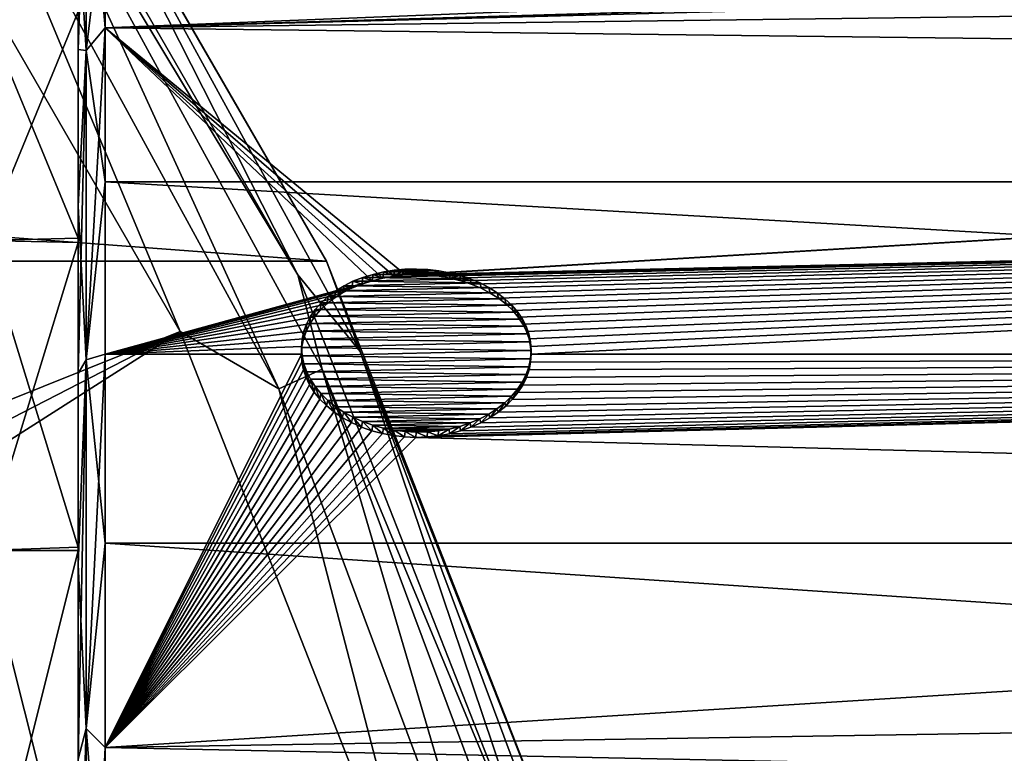
# Model space of a CAD drawing. Units: millimetres. Extents: x -152 to 152, y -35 to 35.
# Drawn here: x 104 to 112, y 12 to 17 of the extents above; entities that cross this region are included whole.
import ezdxf

# ---------------------------------------------------------------- set-up
doc = ezdxf.new("R2010")
doc.units = ezdxf.units.MM
doc.header["$LTSCALE"] = 78.438009
for name, color, linetype in [('11', 7, 'CONTINUOUS'), ('12', 7, 'CONTINUOUS'), ('14', 7, 'CONTINUOUS'), ('359', 7, 'CONTINUOUS'), ('360', 7, 'CONTINUOUS'), ('364', 7, 'CONTINUOUS'), ('365', 7, 'CONTINUOUS'), ('366', 7, 'CONTINUOUS'), ('73', 7, 'CONTINUOUS'), ('74', 7, 'CONTINUOUS'), ('76', 7, 'CONTINUOUS'), ('77', 7, 'CONTINUOUS'), ('78', 7, 'CONTINUOUS'), ('8', 7, 'CONTINUOUS')]:
    doc.layers.add(name, color=color, linetype=linetype)

msp = doc.modelspace()

# ---------------------------------------------------------------- linework, layer by layer
at = {"layer": '11', "color": 253, "linetype": 'Continuous', "true_color": 0xababab}
for points in [[(105.4521, 14.6649, 30.5734), (102.9263, 19.0398, 30.5734), (88.8564, 8, 31.0168), (105.4521, 14.6649, 30.5734)], [(89.6167, 6.5078, 31.0168), (105.4521, 14.6649, 30.5734), (88.8564, 8, 31.0168), (89.6167, 6.5078, 31.0168)], [(90.2169, 4.9443, 31.0168), (105.4521, 14.6649, 30.5734), (89.6167, 6.5078, 31.0168), (90.2169, 4.9443, 31.0168)], [(107.2976, 9.9625, 30.5734), (105.4521, 14.6649, 30.5734), (90.2169, 4.9443, 31.0168), (107.2976, 9.9625, 30.5734)]]:
    msp.add_3dface(points, dxfattribs=at)
at = {"layer": '12', "color": 253, "linetype": 'Continuous', "true_color": 0xababab}
for points in [[(106.5341, 15.1854), (103.918, 19.7166), (104.3945, 18.8907, 14.7954), (106.5341, 15.1854)], [(106.3225, 15.0841, 29.5899), (104.3945, 18.8907, 14.7954), (103.7245, 19.584, 29.5899), (106.3225, 15.0841, 29.5899)], [(106.5341, 15.1854), (104.3945, 18.8907, 14.7954), (106.7838, 14.5152, 14.7954), (106.5341, 15.1854)], [(106.7838, 14.5152, 14.7954), (104.3945, 18.8907, 14.7954), (106.3225, 15.0841, 29.5899), (106.7838, 14.5152, 14.7954)], [(108.4449, 10.317), (106.5341, 15.1854), (106.7838, 14.5152, 14.7954), (108.4449, 10.317)], [(108.2208, 10.2473, 29.5899), (106.7838, 14.5152, 14.7954), (106.3225, 15.0841, 29.5899), (108.2208, 10.2473, 29.5899)], [(108.4449, 10.317), (106.7838, 14.5152, 14.7954), (108.526, 9.8441, 14.7954), (108.4449, 10.317)], [(108.526, 9.8441, 14.7954), (106.7838, 14.5152, 14.7954), (108.2208, 10.2473, 29.5899), (108.526, 9.8441, 14.7954)]]:
    msp.add_3dface(points, dxfattribs=at)
at = {"layer": '14', "color": 253, "linetype": 'Continuous', "true_color": 0xababab}
for points in [[(106.3225, 15.0841, 29.5899), (103.7245, 19.584, 29.5899), (104.1341, 18.7234, 30.0734), (106.3225, 15.0841, 29.5899)], [(102.9263, 19.0398, 30.5734), (105.4521, 14.6649, 30.5734), (103.8381, 18.5331, 30.4315), (102.9263, 19.0398, 30.5734)], [(103.8381, 18.5331, 30.4315), (106.1821, 14.2404, 30.4315), (104.1341, 18.7234, 30.0734), (103.8381, 18.5331, 30.4315)], [(106.3225, 15.0841, 29.5899), (104.1341, 18.7234, 30.0734), (106.5022, 14.3866, 30.0734), (106.3225, 15.0841, 29.5899)], [(104.1341, 18.7234, 30.0734), (106.1821, 14.2404, 30.4315), (106.5022, 14.3866, 30.0734), (104.1341, 18.7234, 30.0734)], [(103.8381, 18.5331, 30.4315), (105.4521, 14.6649, 30.5734), (106.1821, 14.2404, 30.4315), (103.8381, 18.5331, 30.4315)], [(108.2208, 10.2473, 29.5899), (106.3225, 15.0841, 29.5899), (106.5022, 14.3866, 30.0734), (108.2208, 10.2473, 29.5899)], [(105.4521, 14.6649, 30.5734), (107.2976, 9.9625, 30.5734), (106.1821, 14.2404, 30.4315), (105.4521, 14.6649, 30.5734)], [(106.1821, 14.2404, 30.4315), (107.8913, 9.6578, 30.4315), (106.5022, 14.3866, 30.0734), (106.1821, 14.2404, 30.4315)], [(108.2208, 10.2473, 29.5899), (106.5022, 14.3866, 30.0734), (108.229, 9.7569, 30.0734), (108.2208, 10.2473, 29.5899)], [(106.5022, 14.3866, 30.0734), (107.8913, 9.6578, 30.4315), (108.229, 9.7569, 30.0734), (106.5022, 14.3866, 30.0734)], [(106.1821, 14.2404, 30.4315), (107.2976, 9.9625, 30.5734), (107.8913, 9.6578, 30.4315), (106.1821, 14.2404, 30.4315)]]:
    msp.add_3dface(points, dxfattribs=at)
at = {"layer": '359', "linetype": 'Continuous'}
for points in [[(104, 13.0444, 91.5444), (104, 10.2493, 93.8382), (104.6978, 13.0444, 91.5444), (104, 13.0444, 91.5444)], [(104.6978, 13.0444, 91.5444), (104, 10.2493, 93.8382), (104.6978, 10.2428, 93.8427), (104.6978, 13.0444, 91.5444)]]:
    msp.add_3dface(points, dxfattribs=at)
at = {"layer": '360', "linetype": 'Continuous'}
for points in [[(104, 17.0436, 71.4412), (104.6978, 17.0546, 71.4695), (104.6978, 15.3561, 68.2788), (104, 17.0436, 71.4412)], [(104, 15.3382, 68.2507), (104, 17.0436, 71.4412), (104.6978, 15.3561, 68.2788), (104, 15.3382, 68.2507)], [(104, 17.0436, 85.5588), (104, 15.3382, 88.7493), (104.6978, 17.033, 85.5837), (104, 17.0436, 85.5588)], [(104, 15.3382, 88.7493), (104.6978, 15.3235, 88.7718), (104.6978, 17.033, 85.5837), (104, 15.3382, 88.7493)], [(104, 15.3382, 68.2507), (104.6978, 15.3561, 68.2788), (104.6978, 13.0682, 65.4806), (104, 15.3382, 68.2507)], [(104, 15.3382, 88.7493), (104, 13.0444, 91.5444), (104.6978, 15.3235, 88.7718), (104, 15.3382, 88.7493)], [(104, 13.0444, 65.4556), (104, 15.3382, 68.2507), (104.6978, 13.0682, 65.4806), (104, 13.0444, 65.4556)], [(104, 13.0444, 91.5444), (104.6978, 13.0444, 91.5444), (104.6978, 15.3235, 88.7718), (104, 13.0444, 91.5444)], [(104, 13.0444, 65.4556), (104.6978, 13.0682, 65.4806), (104.6978, 10.2781, 63.1819), (104, 13.0444, 65.4556)], [(104, 10.2493, 63.1618), (104, 13.0444, 65.4556), (104.6978, 10.2781, 63.1819), (104, 10.2493, 63.1618)]]:
    msp.add_3dface(points, dxfattribs=at)
at = {"layer": '364', "color": 252, "linetype": 'Continuous', "true_color": 0x8c8c8c}
for points in [[(106.8792, 15.0876, 92.4699), (106.8715, 15.0407, 92.4293), (106.8026, 15.0642, 92.4971), (106.8792, 15.0876, 92.4699)], [(106.9523, 15.0604, 92.4081), (106.8715, 15.0407, 92.4293), (106.8792, 15.0876, 92.4699), (106.9523, 15.0604, 92.4081)], [(106.9577, 15.1058, 92.4482), (106.9523, 15.0604, 92.4081), (106.8792, 15.0876, 92.4699), (106.9577, 15.1058, 92.4482)], [(107.0353, 15.0745, 92.3928), (106.9523, 15.0604, 92.4081), (106.9577, 15.1058, 92.4482), (107.0353, 15.0745, 92.3928)], [(107.0363, 15.1182, 92.4327), (107.0353, 15.0745, 92.3928), (106.9577, 15.1058, 92.4482), (107.0363, 15.1182, 92.4327)], [(107.1182, 15.0829, 92.3837), (107.0353, 15.0745, 92.3928), (107.1173, 15.1251, 92.4232), (107.1182, 15.0829, 92.3837)], [(107.1173, 15.1251, 92.4232), (107.0353, 15.0745, 92.3928), (107.0363, 15.1182, 92.4327), (107.1173, 15.1251, 92.4232)], [(107.2004, 15.1266, 92.4193), (107.1182, 15.0829, 92.3837), (107.1173, 15.1251, 92.4232), (107.2004, 15.1266, 92.4193)], [(107.2018, 15.0855, 92.3808), (107.1182, 15.0829, 92.3837), (107.2004, 15.1266, 92.4193), (107.2018, 15.0855, 92.3808)], [(107.2835, 15.1229, 92.4212), (107.2018, 15.0855, 92.3808), (107.2004, 15.1266, 92.4193), (107.2835, 15.1229, 92.4212)], [(107.2852, 15.0825, 92.3841), (107.2018, 15.0855, 92.3808), (107.2835, 15.1229, 92.4212), (107.2852, 15.0825, 92.3841)], [(107.3646, 15.1139, 92.4289), (107.2852, 15.0825, 92.3841), (107.2835, 15.1229, 92.4212), (107.3646, 15.1139, 92.4289)], [(107.3673, 15.074, 92.3933), (107.2852, 15.0825, 92.3841), (107.3646, 15.1139, 92.4289), (107.3673, 15.074, 92.3933)], [(107.4431, 15.0994, 92.4426), (107.3673, 15.074, 92.3933), (107.3646, 15.1139, 92.4289), (107.4431, 15.0994, 92.4426)], [(107.4488, 15.0599, 92.4086), (107.3673, 15.074, 92.3933), (107.4431, 15.0994, 92.4426), (107.4488, 15.0599, 92.4086)], [(107.5215, 15.0792, 92.4625), (107.4488, 15.0599, 92.4086), (107.4431, 15.0994, 92.4426), (107.5215, 15.0792, 92.4625)], [(106.7303, 15.036, 92.5292), (106.7216, 14.9853, 92.489), (106.6642, 15.0037, 92.5655), (106.7303, 15.036, 92.5292)], [(106.795, 15.0158, 92.4562), (106.7216, 14.9853, 92.489), (106.7303, 15.036, 92.5292), (106.795, 15.0158, 92.4562)], [(106.8026, 15.0642, 92.4971), (106.795, 15.0158, 92.4562), (106.7303, 15.036, 92.5292), (106.8026, 15.0642, 92.4971)], [(106.8715, 15.0407, 92.4293), (106.795, 15.0158, 92.4562), (106.8026, 15.0642, 92.4971), (106.8715, 15.0407, 92.4293)], [(107.5282, 15.0403, 92.4298), (107.4488, 15.0599, 92.4086), (107.5215, 15.0792, 92.4625), (107.5282, 15.0403, 92.4298)], [(107.598, 15.0538, 92.4879), (107.5282, 15.0403, 92.4298), (107.5215, 15.0792, 92.4625), (107.598, 15.0538, 92.4879)], [(107.6041, 15.0153, 92.4568), (107.5282, 15.0403, 92.4298), (107.598, 15.0538, 92.4879), (107.6041, 15.0153, 92.4568)], [(107.6702, 15.0237, 92.5183), (107.6041, 15.0153, 92.4568), (107.598, 15.0538, 92.4879), (107.6702, 15.0237, 92.5183)], [(107.6778, 14.9845, 92.4898), (107.6041, 15.0153, 92.4568), (107.6702, 15.0237, 92.5183), (107.6778, 14.9845, 92.4898)], [(107.7362, 14.9897, 92.553), (107.6778, 14.9845, 92.4898), (107.6702, 15.0237, 92.5183), (107.7362, 14.9897, 92.553)], [(106.6028, 14.9661, 92.607), (106.592, 14.9116, 92.5675), (106.5457, 14.9234, 92.6537), (106.6028, 14.9661, 92.607)], [(106.6534, 14.9503, 92.5264), (106.592, 14.9116, 92.5675), (106.6028, 14.9661, 92.607), (106.6534, 14.9503, 92.5264)], [(106.6642, 15.0037, 92.5655), (106.6534, 14.9503, 92.5264), (106.6028, 14.9661, 92.607), (106.6642, 15.0037, 92.5655)], [(106.7216, 14.9853, 92.489), (106.6534, 14.9503, 92.5264), (106.6642, 15.0037, 92.5655), (106.7216, 14.9853, 92.489)], [(107.7463, 14.9492, 92.5275), (107.6778, 14.9845, 92.4898), (107.7362, 14.9897, 92.553), (107.7463, 14.9492, 92.5275)], [(107.7974, 14.9505, 92.5931), (107.7463, 14.9492, 92.5275), (107.7362, 14.9897, 92.553), (107.7974, 14.9505, 92.5931)], [(107.8078, 14.91, 92.5692), (107.7463, 14.9492, 92.5275), (107.7974, 14.9505, 92.5931), (107.8078, 14.91, 92.5692)], [(107.8543, 14.9064, 92.6383), (107.8078, 14.91, 92.5692), (107.7974, 14.9505, 92.5931), (107.8543, 14.9064, 92.6383)], [(106.4944, 14.8768, 92.7039), (106.4878, 14.8223, 92.6615), (106.4507, 14.8276, 92.7563), (106.4944, 14.8768, 92.7039)], [(106.5366, 14.8686, 92.6129), (106.4878, 14.8223, 92.6615), (106.4944, 14.8768, 92.7039), (106.5366, 14.8686, 92.6129)], [(106.5457, 14.9234, 92.6537), (106.5366, 14.8686, 92.6129), (106.4944, 14.8768, 92.7039), (106.5457, 14.9234, 92.6537)], [(106.592, 14.9116, 92.5675), (106.5366, 14.8686, 92.6129), (106.5457, 14.9234, 92.6537), (106.592, 14.9116, 92.5675)], [(107.8634, 14.8664, 92.6153), (107.8078, 14.91, 92.5692), (107.8543, 14.9064, 92.6383), (107.8634, 14.8664, 92.6153)], [(107.9054, 14.8586, 92.6873), (107.8634, 14.8664, 92.6153), (107.8543, 14.9064, 92.6383), (107.9054, 14.8586, 92.6873)], [(107.9121, 14.8197, 92.6643), (107.8634, 14.8664, 92.6153), (107.9054, 14.8586, 92.6873), (107.9121, 14.8197, 92.6643)], [(106.4507, 14.8276, 92.7563), (106.446, 14.7729, 92.7131), (106.4156, 14.7768, 92.8099), (106.4507, 14.8276, 92.7563)], [(106.4878, 14.8223, 92.6615), (106.446, 14.7729, 92.7131), (106.4507, 14.8276, 92.7563), (106.4878, 14.8223, 92.6615)], [(107.9489, 14.8084, 92.7386), (107.9121, 14.8197, 92.6643), (107.9054, 14.8586, 92.6873), (107.9489, 14.8084, 92.7386)], [(107.9533, 14.7705, 92.7155), (107.9121, 14.8197, 92.6643), (107.9489, 14.8084, 92.7386), (107.9533, 14.7705, 92.7155)], [(107.9838, 14.7567, 92.7913), (107.9533, 14.7705, 92.7155), (107.9489, 14.8084, 92.7386), (107.9838, 14.7567, 92.7913)], [(106.3881, 14.7233, 92.8656), (106.3834, 14.6656, 92.8238), (106.3679, 14.667, 92.9235), (106.3881, 14.7233, 92.8656)], [(106.4109, 14.72, 92.7678), (106.3834, 14.6656, 92.8238), (106.3881, 14.7233, 92.8656), (106.4109, 14.72, 92.7678)], [(106.4156, 14.7768, 92.8099), (106.4109, 14.72, 92.7678), (106.3881, 14.7233, 92.8656), (106.4156, 14.7768, 92.8099)], [(106.446, 14.7729, 92.7131), (106.4109, 14.72, 92.7678), (106.4156, 14.7768, 92.8099), (106.446, 14.7729, 92.7131)], [(107.9874, 14.7185, 92.7694), (107.9533, 14.7705, 92.7155), (107.9838, 14.7567, 92.7913), (107.9874, 14.7185, 92.7694)], [(108.0112, 14.7027, 92.8461), (107.9874, 14.7185, 92.7694), (107.9838, 14.7567, 92.7913), (108.0112, 14.7027, 92.8461)], [(108.0141, 14.6648, 92.8246), (107.9874, 14.7185, 92.7694), (108.0112, 14.7027, 92.8461), (108.0141, 14.6648, 92.8246)], [(106.3679, 14.667, 92.9235), (106.364, 14.6103, 92.8801), (106.355, 14.608, 92.9837), (106.3679, 14.667, 92.9235)], [(106.3834, 14.6656, 92.8238), (106.364, 14.6103, 92.8801), (106.3679, 14.667, 92.9235), (106.3834, 14.6656, 92.8238)], [(108.0313, 14.6461, 92.9034), (108.0141, 14.6648, 92.8246), (108.0112, 14.7027, 92.8461), (108.0313, 14.6461, 92.9034)], [(108.0332, 14.61, 92.8805), (108.0141, 14.6648, 92.8246), (108.0313, 14.6461, 92.9034), (108.0332, 14.61, 92.8805)], [(108.0441, 14.5869, 92.9631), (108.0332, 14.61, 92.8805), (108.0313, 14.6461, 92.9034), (108.0441, 14.5869, 92.9631)], [(106.3522, 14.5537, 92.9374), (106.3483, 14.4957, 92.9957), (106.355, 14.608, 92.9837), (106.3522, 14.5537, 92.9374)], [(106.355, 14.608, 92.9837), (106.3483, 14.4957, 92.9957), (106.3495, 14.546, 93.046), (106.355, 14.608, 92.9837)], [(106.364, 14.6103, 92.8801), (106.3522, 14.5537, 92.9374), (106.355, 14.608, 92.9837), (106.364, 14.6103, 92.8801)], [(108.0447, 14.5536, 92.9375), (108.0332, 14.61, 92.8805), (108.0441, 14.5869, 92.9631), (108.0447, 14.5536, 92.9375)], [(108.0495, 14.525, 93.025), (108.0447, 14.5536, 92.9375), (108.0441, 14.5869, 92.9631), (108.0495, 14.525, 93.025)], [(108.0488, 14.4957, 92.9957), (108.0447, 14.5536, 92.9375), (108.0495, 14.525, 93.025), (108.0488, 14.4957, 92.9957)]]:
    msp.add_3dface(points, dxfattribs=at)
at = {"layer": '365', "color": 252, "linetype": 'Continuous', "true_color": 0x8c8c8c}
for points in [[(106.3483, 14.4957, 92.9957), (106.3523, 14.4377, 93.0535), (106.3495, 14.546, 93.046), (106.3483, 14.4957, 92.9957)], [(106.3495, 14.546, 93.046), (106.3523, 14.4377, 93.0535), (106.3549, 14.484, 93.1077), (106.3495, 14.546, 93.046)], [(108.0488, 14.4957, 92.9957), (108.0495, 14.525, 93.025), (108.0439, 14.4627, 93.0872), (108.0488, 14.4957, 92.9957)], [(106.3523, 14.4377, 93.0535), (106.3639, 14.3808, 93.1097), (106.3549, 14.484, 93.1077), (106.3523, 14.4377, 93.0535)], [(106.3549, 14.484, 93.1077), (106.3639, 14.3808, 93.1097), (106.3676, 14.4241, 93.1665), (106.3549, 14.484, 93.1077)], [(108.031, 14.4028, 93.1468), (108.0331, 14.3799, 93.1105), (108.0439, 14.4627, 93.0872), (108.031, 14.4028, 93.1468)], [(108.0331, 14.3799, 93.1105), (108.0448, 14.4373, 93.0538), (108.0439, 14.4627, 93.0872), (108.0331, 14.3799, 93.1105)], [(108.0448, 14.4373, 93.0538), (108.0488, 14.4957, 92.9957), (108.0439, 14.4627, 93.0872), (108.0448, 14.4373, 93.0538)], [(106.3639, 14.3808, 93.1097), (106.3829, 14.3249, 93.1644), (106.3676, 14.4241, 93.1665), (106.3639, 14.3808, 93.1097)], [(106.3676, 14.4241, 93.1665), (106.3829, 14.3249, 93.1644), (106.3877, 14.3663, 93.2226), (106.3676, 14.4241, 93.1665)], [(106.3829, 14.3249, 93.1644), (106.4096, 14.2697, 93.2182), (106.3877, 14.3663, 93.2226), (106.3829, 14.3249, 93.1644)], [(106.3877, 14.3663, 93.2226), (106.4096, 14.2697, 93.2182), (106.4151, 14.3108, 93.2759), (106.3877, 14.3663, 93.2226)], [(108.0108, 14.3453, 93.2036), (108.0137, 14.3235, 93.1658), (108.031, 14.4028, 93.1468), (108.0108, 14.3453, 93.2036)], [(108.0137, 14.3235, 93.1658), (108.0331, 14.3799, 93.1105), (108.031, 14.4028, 93.1468), (108.0137, 14.3235, 93.1658)], [(106.4096, 14.2697, 93.2182), (106.4438, 14.2158, 93.2702), (106.4151, 14.3108, 93.2759), (106.4096, 14.2697, 93.2182)], [(106.4151, 14.3108, 93.2759), (106.4438, 14.2158, 93.2702), (106.45, 14.2573, 93.3267), (106.4151, 14.3108, 93.2759)], [(107.9481, 14.2375, 93.3095), (107.9511, 14.2128, 93.2732), (107.9832, 14.2902, 93.2578), (107.9481, 14.2375, 93.3095)], [(107.9511, 14.2128, 93.2732), (107.9862, 14.2675, 93.2203), (107.9832, 14.2902, 93.2578), (107.9511, 14.2128, 93.2732)], [(107.9832, 14.2902, 93.2578), (107.9862, 14.2675, 93.2203), (108.0108, 14.3453, 93.2036), (107.9832, 14.2902, 93.2578)], [(107.9862, 14.2675, 93.2203), (108.0137, 14.3235, 93.1658), (108.0108, 14.3453, 93.2036), (107.9862, 14.2675, 93.2203)], [(106.4438, 14.2158, 93.2702), (106.485, 14.1646, 93.3194), (106.45, 14.2573, 93.3267), (106.4438, 14.2158, 93.2702)], [(106.45, 14.2573, 93.3267), (106.485, 14.1646, 93.3194), (106.4936, 14.2049, 93.3759), (106.45, 14.2573, 93.3267)], [(107.9043, 14.1861, 93.3597), (107.9093, 14.1612, 93.3226), (107.9481, 14.2375, 93.3095), (107.9043, 14.1861, 93.3597)], [(107.9093, 14.1612, 93.3226), (107.9511, 14.2128, 93.2732), (107.9481, 14.2375, 93.3095), (107.9093, 14.1612, 93.3226)], [(106.485, 14.1646, 93.3194), (106.5337, 14.1157, 93.366), (106.4936, 14.2049, 93.3759), (106.485, 14.1646, 93.3194)], [(106.4936, 14.2049, 93.3759), (106.5337, 14.1157, 93.366), (106.5446, 14.1546, 93.4225), (106.4936, 14.2049, 93.3759)], [(106.5337, 14.1157, 93.366), (106.5893, 14.0696, 93.4096), (106.5446, 14.1546, 93.4225), (106.5337, 14.1157, 93.366)], [(106.5446, 14.1546, 93.4225), (106.5893, 14.0696, 93.4096), (106.6015, 14.1079, 93.4652), (106.5446, 14.1546, 93.4225)], [(107.7959, 14.092, 93.4516), (107.805, 14.0671, 93.412), (107.853, 14.1372, 93.4075), (107.7959, 14.092, 93.4516)], [(107.805, 14.0671, 93.412), (107.8605, 14.1126, 93.3689), (107.853, 14.1372, 93.4075), (107.805, 14.0671, 93.412)], [(107.853, 14.1372, 93.4075), (107.8605, 14.1126, 93.3689), (107.9043, 14.1861, 93.3597), (107.853, 14.1372, 93.4075)], [(107.8605, 14.1126, 93.3689), (107.9093, 14.1612, 93.3226), (107.9043, 14.1861, 93.3597), (107.8605, 14.1126, 93.3689)], [(106.5893, 14.0696, 93.4096), (106.6508, 14.028, 93.4488), (106.6015, 14.1079, 93.4652), (106.5893, 14.0696, 93.4096)], [(106.6015, 14.1079, 93.4652), (106.6508, 14.028, 93.4488), (106.6628, 14.0663, 93.5029), (106.6015, 14.1079, 93.4652)], [(106.6508, 14.028, 93.4488), (106.7194, 13.9902, 93.4841), (106.6628, 14.0663, 93.5029), (106.6508, 14.028, 93.4488)], [(106.6628, 14.0663, 93.5029), (106.7194, 13.9902, 93.4841), (106.7288, 14.03, 93.5353), (106.6628, 14.0663, 93.5029)], [(107.7345, 14.0521, 93.4906), (107.7437, 14.0259, 93.4507), (107.7959, 14.092, 93.4516), (107.7345, 14.0521, 93.4906)], [(107.7437, 14.0259, 93.4507), (107.805, 14.0671, 93.412), (107.7959, 14.092, 93.4516), (107.7437, 14.0259, 93.4507)], [(106.7194, 13.9902, 93.4841), (106.793, 13.9571, 93.515), (106.7288, 14.03, 93.5353), (106.7194, 13.9902, 93.4841)], [(106.7288, 14.03, 93.5353), (106.793, 13.9571, 93.515), (106.8011, 13.9978, 93.5636), (106.7288, 14.03, 93.5353)], [(106.793, 13.9571, 93.515), (106.869, 13.9301, 93.5401), (106.8011, 13.9978, 93.5636), (106.793, 13.9571, 93.515)], [(106.8011, 13.9978, 93.5636), (106.869, 13.9301, 93.5401), (106.8775, 13.9704, 93.5872), (106.8011, 13.9978, 93.5636)], [(107.5962, 13.9872, 93.5545), (107.6022, 13.9558, 93.5162), (107.6685, 14.0175, 93.5246), (107.5962, 13.9872, 93.5545)], [(107.6022, 13.9558, 93.5162), (107.6755, 13.9886, 93.4856), (107.6685, 14.0175, 93.5246), (107.6022, 13.9558, 93.5162)], [(107.6685, 14.0175, 93.5246), (107.6755, 13.9886, 93.4856), (107.7345, 14.0521, 93.4906), (107.6685, 14.0175, 93.5246)], [(107.6755, 13.9886, 93.4856), (107.7437, 14.0259, 93.4507), (107.7345, 14.0521, 93.4906), (107.6755, 13.9886, 93.4856)], [(106.869, 13.9301, 93.5401), (106.9482, 13.9089, 93.5597), (106.8775, 13.9704, 93.5872), (106.869, 13.9301, 93.5401)], [(106.8775, 13.9704, 93.5872), (106.9482, 13.9089, 93.5597), (106.956, 13.9486, 93.6055), (106.8775, 13.9704, 93.5872)], [(106.9482, 13.9089, 93.5597), (107.0297, 13.8935, 93.5738), (106.956, 13.9486, 93.6055), (106.9482, 13.9089, 93.5597)], [(106.956, 13.9486, 93.6055), (107.0297, 13.8935, 93.5738), (107.0345, 13.933, 93.618), (106.956, 13.9486, 93.6055)], [(107.0297, 13.8935, 93.5738), (107.1117, 13.8842, 93.5824), (107.0345, 13.933, 93.618), (107.0297, 13.8935, 93.5738)], [(107.0345, 13.933, 93.618), (107.1117, 13.8842, 93.5824), (107.1156, 13.9233, 93.625), (107.0345, 13.933, 93.618)], [(107.1117, 13.8842, 93.5824), (107.1952, 13.8809, 93.5855), (107.1156, 13.9233, 93.625), (107.1117, 13.8842, 93.5824)], [(107.1156, 13.9233, 93.625), (107.1952, 13.8809, 93.5855), (107.1987, 13.9194, 93.6266), (107.1156, 13.9233, 93.625)], [(107.1952, 13.8809, 93.5855), (107.2789, 13.8836, 93.583), (107.1987, 13.9194, 93.6266), (107.1952, 13.8809, 93.5855)], [(107.1987, 13.9194, 93.6266), (107.2789, 13.8836, 93.583), (107.2818, 13.9211, 93.623), (107.1987, 13.9194, 93.6266)], [(107.2789, 13.8836, 93.583), (107.3618, 13.8926, 93.5747), (107.2818, 13.9211, 93.623), (107.2789, 13.8836, 93.583)], [(107.2818, 13.9211, 93.623), (107.3618, 13.8926, 93.5747), (107.3629, 13.9287, 93.6141), (107.2818, 13.9211, 93.623)], [(107.3618, 13.8926, 93.5747), (107.4449, 13.9079, 93.5606), (107.4414, 13.9422, 93.5998), (107.3618, 13.8926, 93.5747)], [(107.3629, 13.9287, 93.6141), (107.3618, 13.8926, 93.5747), (107.4414, 13.9422, 93.5998), (107.3629, 13.9287, 93.6141)], [(107.4414, 13.9422, 93.5998), (107.4449, 13.9079, 93.5606), (107.5198, 13.9619, 93.5797), (107.4414, 13.9422, 93.5998)], [(107.4449, 13.9079, 93.5606), (107.5257, 13.929, 93.541), (107.5198, 13.9619, 93.5797), (107.4449, 13.9079, 93.5606)], [(107.5198, 13.9619, 93.5797), (107.5257, 13.929, 93.541), (107.5962, 13.9872, 93.5545), (107.5198, 13.9619, 93.5797)], [(107.5257, 13.929, 93.541), (107.6022, 13.9558, 93.5162), (107.5962, 13.9872, 93.5545), (107.5257, 13.929, 93.541)]]:
    msp.add_3dface(points, dxfattribs=at)
at = {"layer": '366', "color": 252, "linetype": 'Continuous', "true_color": 0x8c8c8c}
for points in [[(107.5215, 15.0792, 92.4625), (106.8792, 15.0876, 92.4699), (106.8026, 15.0642, 92.4971), (107.5215, 15.0792, 92.4625)], [(107.4431, 15.0994, 92.4426), (106.9577, 15.1058, 92.4482), (106.8792, 15.0876, 92.4699), (107.4431, 15.0994, 92.4426)], [(107.5215, 15.0792, 92.4625), (107.4431, 15.0994, 92.4426), (106.8792, 15.0876, 92.4699), (107.5215, 15.0792, 92.4625)], [(107.3646, 15.1139, 92.4289), (107.0363, 15.1182, 92.4327), (106.9577, 15.1058, 92.4482), (107.3646, 15.1139, 92.4289)], [(107.4431, 15.0994, 92.4426), (107.3646, 15.1139, 92.4289), (106.9577, 15.1058, 92.4482), (107.4431, 15.0994, 92.4426)], [(107.2835, 15.1229, 92.4212), (107.1173, 15.1251, 92.4232), (107.0363, 15.1182, 92.4327), (107.2835, 15.1229, 92.4212)], [(107.3646, 15.1139, 92.4289), (107.2835, 15.1229, 92.4212), (107.0363, 15.1182, 92.4327), (107.3646, 15.1139, 92.4289)], [(107.2835, 15.1229, 92.4212), (107.2004, 15.1266, 92.4193), (107.1173, 15.1251, 92.4232), (107.2835, 15.1229, 92.4212)], [(107.6702, 15.0237, 92.5183), (106.7303, 15.036, 92.5292), (106.6642, 15.0037, 92.5655), (107.6702, 15.0237, 92.5183)], [(107.7362, 14.9897, 92.553), (107.6702, 15.0237, 92.5183), (106.6642, 15.0037, 92.5655), (107.7362, 14.9897, 92.553)], [(107.598, 15.0538, 92.4879), (106.8026, 15.0642, 92.4971), (106.7303, 15.036, 92.5292), (107.598, 15.0538, 92.4879)], [(107.6702, 15.0237, 92.5183), (107.598, 15.0538, 92.4879), (106.7303, 15.036, 92.5292), (107.6702, 15.0237, 92.5183)], [(107.598, 15.0538, 92.4879), (107.5215, 15.0792, 92.4625), (106.8026, 15.0642, 92.4971), (107.598, 15.0538, 92.4879)], [(107.7974, 14.9505, 92.5931), (106.6028, 14.9661, 92.607), (106.5457, 14.9234, 92.6537), (107.7974, 14.9505, 92.5931)], [(107.8543, 14.9064, 92.6383), (107.7974, 14.9505, 92.5931), (106.5457, 14.9234, 92.6537), (107.8543, 14.9064, 92.6383)], [(107.7362, 14.9897, 92.553), (106.6642, 15.0037, 92.5655), (106.6028, 14.9661, 92.607), (107.7362, 14.9897, 92.553)], [(107.7974, 14.9505, 92.5931), (107.7362, 14.9897, 92.553), (106.6028, 14.9661, 92.607), (107.7974, 14.9505, 92.5931)], [(107.9054, 14.8586, 92.6873), (106.4944, 14.8768, 92.7039), (106.4507, 14.8276, 92.7563), (107.9054, 14.8586, 92.6873)], [(107.8543, 14.9064, 92.6383), (106.5457, 14.9234, 92.6537), (106.4944, 14.8768, 92.7039), (107.8543, 14.9064, 92.6383)], [(107.9054, 14.8586, 92.6873), (107.8543, 14.9064, 92.6383), (106.4944, 14.8768, 92.7039), (107.9054, 14.8586, 92.6873)], [(107.9489, 14.8084, 92.7386), (106.4507, 14.8276, 92.7563), (106.4156, 14.7768, 92.8099), (107.9489, 14.8084, 92.7386)], [(107.9838, 14.7567, 92.7913), (107.9489, 14.8084, 92.7386), (106.4156, 14.7768, 92.8099), (107.9838, 14.7567, 92.7913)], [(107.9489, 14.8084, 92.7386), (107.9054, 14.8586, 92.6873), (106.4507, 14.8276, 92.7563), (107.9489, 14.8084, 92.7386)], [(108.0112, 14.7027, 92.8461), (106.3881, 14.7233, 92.8656), (106.3679, 14.667, 92.9235), (108.0112, 14.7027, 92.8461)], [(107.9838, 14.7567, 92.7913), (106.4156, 14.7768, 92.8099), (106.3881, 14.7233, 92.8656), (107.9838, 14.7567, 92.7913)], [(108.0112, 14.7027, 92.8461), (107.9838, 14.7567, 92.7913), (106.3881, 14.7233, 92.8656), (108.0112, 14.7027, 92.8461)], [(108.0313, 14.6461, 92.9034), (106.3679, 14.667, 92.9235), (106.355, 14.608, 92.9837), (108.0313, 14.6461, 92.9034)], [(108.0441, 14.5869, 92.9631), (108.0313, 14.6461, 92.9034), (106.355, 14.608, 92.9837), (108.0441, 14.5869, 92.9631)], [(108.0313, 14.6461, 92.9034), (108.0112, 14.7027, 92.8461), (106.3679, 14.667, 92.9235), (108.0313, 14.6461, 92.9034)], [(108.0441, 14.5869, 92.9631), (106.355, 14.608, 92.9837), (106.3495, 14.546, 93.046), (108.0441, 14.5869, 92.9631)], [(108.0495, 14.525, 93.025), (108.0441, 14.5869, 92.9631), (106.3495, 14.546, 93.046), (108.0495, 14.525, 93.025)], [(108.0495, 14.525, 93.025), (106.3495, 14.546, 93.046), (106.3549, 14.484, 93.1077), (108.0495, 14.525, 93.025)], [(108.0495, 14.525, 93.025), (106.3549, 14.484, 93.1077), (108.0439, 14.4627, 93.0872), (108.0495, 14.525, 93.025)], [(106.3549, 14.484, 93.1077), (106.3676, 14.4241, 93.1665), (108.0439, 14.4627, 93.0872), (106.3549, 14.484, 93.1077)], [(106.3676, 14.4241, 93.1665), (108.031, 14.4028, 93.1468), (108.0439, 14.4627, 93.0872), (106.3676, 14.4241, 93.1665)], [(106.3676, 14.4241, 93.1665), (106.3877, 14.3663, 93.2226), (108.031, 14.4028, 93.1468), (106.3676, 14.4241, 93.1665)], [(106.3877, 14.3663, 93.2226), (108.0108, 14.3453, 93.2036), (108.031, 14.4028, 93.1468), (106.3877, 14.3663, 93.2226)], [(106.3877, 14.3663, 93.2226), (106.4151, 14.3108, 93.2759), (108.0108, 14.3453, 93.2036), (106.3877, 14.3663, 93.2226)], [(106.4151, 14.3108, 93.2759), (107.9832, 14.2902, 93.2578), (108.0108, 14.3453, 93.2036), (106.4151, 14.3108, 93.2759)], [(106.4151, 14.3108, 93.2759), (106.45, 14.2573, 93.3267), (107.9832, 14.2902, 93.2578), (106.4151, 14.3108, 93.2759)], [(106.45, 14.2573, 93.3267), (107.9481, 14.2375, 93.3095), (107.9832, 14.2902, 93.2578), (106.45, 14.2573, 93.3267)], [(106.45, 14.2573, 93.3267), (106.4936, 14.2049, 93.3759), (107.9481, 14.2375, 93.3095), (106.45, 14.2573, 93.3267)], [(106.4936, 14.2049, 93.3759), (107.9043, 14.1861, 93.3597), (107.9481, 14.2375, 93.3095), (106.4936, 14.2049, 93.3759)], [(106.4936, 14.2049, 93.3759), (106.5446, 14.1546, 93.4225), (107.9043, 14.1861, 93.3597), (106.4936, 14.2049, 93.3759)], [(106.5446, 14.1546, 93.4225), (107.853, 14.1372, 93.4075), (107.9043, 14.1861, 93.3597), (106.5446, 14.1546, 93.4225)], [(106.5446, 14.1546, 93.4225), (106.6015, 14.1079, 93.4652), (107.853, 14.1372, 93.4075), (106.5446, 14.1546, 93.4225)], [(106.6015, 14.1079, 93.4652), (107.7959, 14.092, 93.4516), (107.853, 14.1372, 93.4075), (106.6015, 14.1079, 93.4652)], [(106.6015, 14.1079, 93.4652), (106.6628, 14.0663, 93.5029), (107.7959, 14.092, 93.4516), (106.6015, 14.1079, 93.4652)], [(106.6628, 14.0663, 93.5029), (107.7345, 14.0521, 93.4906), (107.7959, 14.092, 93.4516), (106.6628, 14.0663, 93.5029)], [(106.6628, 14.0663, 93.5029), (106.7288, 14.03, 93.5353), (107.7345, 14.0521, 93.4906), (106.6628, 14.0663, 93.5029)], [(106.7288, 14.03, 93.5353), (107.6685, 14.0175, 93.5246), (107.7345, 14.0521, 93.4906), (106.7288, 14.03, 93.5353)], [(106.7288, 14.03, 93.5353), (106.8011, 13.9978, 93.5636), (107.6685, 14.0175, 93.5246), (106.7288, 14.03, 93.5353)], [(106.8011, 13.9978, 93.5636), (107.5962, 13.9872, 93.5545), (107.6685, 14.0175, 93.5246), (106.8011, 13.9978, 93.5636)], [(106.8011, 13.9978, 93.5636), (106.8775, 13.9704, 93.5872), (107.5962, 13.9872, 93.5545), (106.8011, 13.9978, 93.5636)], [(106.8775, 13.9704, 93.5872), (107.5198, 13.9619, 93.5797), (107.5962, 13.9872, 93.5545), (106.8775, 13.9704, 93.5872)], [(106.8775, 13.9704, 93.5872), (106.956, 13.9486, 93.6055), (107.5198, 13.9619, 93.5797), (106.8775, 13.9704, 93.5872)], [(106.956, 13.9486, 93.6055), (107.4414, 13.9422, 93.5998), (107.5198, 13.9619, 93.5797), (106.956, 13.9486, 93.6055)], [(106.956, 13.9486, 93.6055), (107.0345, 13.933, 93.618), (107.4414, 13.9422, 93.5998), (106.956, 13.9486, 93.6055)], [(107.0345, 13.933, 93.618), (107.3629, 13.9287, 93.6141), (107.4414, 13.9422, 93.5998), (107.0345, 13.933, 93.618)], [(107.0345, 13.933, 93.618), (107.1156, 13.9233, 93.625), (107.3629, 13.9287, 93.6141), (107.0345, 13.933, 93.618)], [(107.1156, 13.9233, 93.625), (107.2818, 13.9211, 93.623), (107.3629, 13.9287, 93.6141), (107.1156, 13.9233, 93.625)], [(107.1156, 13.9233, 93.625), (107.1987, 13.9194, 93.6266), (107.2818, 13.9211, 93.623), (107.1156, 13.9233, 93.625)]]:
    msp.add_3dface(points, dxfattribs=at)
at = {"layer": '73', "color": 254, "linetype": 'Continuous', "true_color": 0xe6e6e6}
for points in [[(106.3523, 14.4377, 93.0535), (106.3483, 14.4957, 92.9957), (104.8978, 11.5853, 95.4124), (106.3523, 14.4377, 93.0535)], [(104.8978, 11.5853, 95.4124), (106.3483, 14.4957, 92.9957), (104.8978, 14.4957, 92.9957), (104.8978, 11.5853, 95.4124)], [(106.3639, 14.3808, 93.1097), (106.3523, 14.4377, 93.0535), (104.8978, 11.5853, 95.4124), (106.3639, 14.3808, 93.1097)], [(131.3697, 13.2385, 94.1522), (131.0978, 14.4957, 92.9957), (107.1952, 13.8809, 93.5855), (131.3697, 13.2385, 94.1522)], [(107.1952, 13.8809, 93.5855), (131.0978, 14.4957, 92.9957), (107.2789, 13.8836, 93.583), (107.1952, 13.8809, 93.5855)], [(107.2789, 13.8836, 93.583), (131.0978, 14.4957, 92.9957), (107.3618, 13.8926, 93.5747), (107.2789, 13.8836, 93.583)], [(107.3618, 13.8926, 93.5747), (131.0978, 14.4957, 92.9957), (107.4449, 13.9079, 93.5606), (107.3618, 13.8926, 93.5747)], [(107.4449, 13.9079, 93.5606), (131.0978, 14.4957, 92.9957), (107.5257, 13.929, 93.541), (107.4449, 13.9079, 93.5606)], [(107.5257, 13.929, 93.541), (131.0978, 14.4957, 92.9957), (107.6022, 13.9558, 93.5162), (107.5257, 13.929, 93.541)], [(107.6022, 13.9558, 93.5162), (131.0978, 14.4957, 92.9957), (107.6755, 13.9886, 93.4856), (107.6022, 13.9558, 93.5162)], [(107.6755, 13.9886, 93.4856), (131.0978, 14.4957, 92.9957), (107.7437, 14.0259, 93.4507), (107.6755, 13.9886, 93.4856)], [(107.7437, 14.0259, 93.4507), (131.0978, 14.4957, 92.9957), (107.805, 14.0671, 93.412), (107.7437, 14.0259, 93.4507)], [(107.805, 14.0671, 93.412), (131.0978, 14.4957, 92.9957), (107.8605, 14.1126, 93.3689), (107.805, 14.0671, 93.412)], [(107.8605, 14.1126, 93.3689), (131.0978, 14.4957, 92.9957), (107.9093, 14.1612, 93.3226), (107.8605, 14.1126, 93.3689)], [(107.9093, 14.1612, 93.3226), (131.0978, 14.4957, 92.9957), (107.9511, 14.2128, 93.2732), (107.9093, 14.1612, 93.3226)], [(107.9511, 14.2128, 93.2732), (131.0978, 14.4957, 92.9957), (107.9862, 14.2675, 93.2203), (107.9511, 14.2128, 93.2732)], [(107.9862, 14.2675, 93.2203), (131.0978, 14.4957, 92.9957), (108.0137, 14.3235, 93.1658), (107.9862, 14.2675, 93.2203)], [(108.0137, 14.3235, 93.1658), (131.0978, 14.4957, 92.9957), (108.0331, 14.3799, 93.1105), (108.0137, 14.3235, 93.1658)], [(108.0331, 14.3799, 93.1105), (131.0978, 14.4957, 92.9957), (108.0448, 14.4373, 93.0538), (108.0331, 14.3799, 93.1105)], [(108.0448, 14.4373, 93.0538), (131.0978, 14.4957, 92.9957), (108.0488, 14.4957, 92.9957), (108.0448, 14.4373, 93.0538)], [(106.3829, 14.3249, 93.1644), (106.3639, 14.3808, 93.1097), (104.8978, 11.5853, 95.4124), (106.3829, 14.3249, 93.1644)], [(106.4096, 14.2697, 93.2182), (106.3829, 14.3249, 93.1644), (104.8978, 11.5853, 95.4124), (106.4096, 14.2697, 93.2182)], [(106.4438, 14.2158, 93.2702), (106.4096, 14.2697, 93.2182), (104.8978, 11.5853, 95.4124), (106.4438, 14.2158, 93.2702)], [(106.485, 14.1646, 93.3194), (106.4438, 14.2158, 93.2702), (104.8978, 11.5853, 95.4124), (106.485, 14.1646, 93.3194)], [(106.5337, 14.1157, 93.366), (106.485, 14.1646, 93.3194), (104.8978, 11.5853, 95.4124), (106.5337, 14.1157, 93.366)], [(106.5893, 14.0696, 93.4096), (106.5337, 14.1157, 93.366), (104.8978, 11.5853, 95.4124), (106.5893, 14.0696, 93.4096)], [(106.6508, 14.028, 93.4488), (106.5893, 14.0696, 93.4096), (104.8978, 11.5853, 95.4124), (106.6508, 14.028, 93.4488)], [(106.7194, 13.9902, 93.4841), (106.6508, 14.028, 93.4488), (104.8978, 11.5853, 95.4124), (106.7194, 13.9902, 93.4841)], [(106.793, 13.9571, 93.515), (106.7194, 13.9902, 93.4841), (104.8978, 11.5853, 95.4124), (106.793, 13.9571, 93.515)], [(106.869, 13.9301, 93.5401), (106.793, 13.9571, 93.515), (104.8978, 11.5853, 95.4124), (106.869, 13.9301, 93.5401)], [(106.9482, 13.9089, 93.5597), (106.869, 13.9301, 93.5401), (104.8978, 11.5853, 95.4124), (106.9482, 13.9089, 93.5597)], [(107.0297, 13.8935, 93.5738), (106.9482, 13.9089, 93.5597), (104.8978, 11.5853, 95.4124), (107.0297, 13.8935, 93.5738)], [(107.1117, 13.8842, 93.5824), (107.0297, 13.8935, 93.5738), (104.8978, 11.5853, 95.4124), (107.1117, 13.8842, 93.5824)], [(107.1952, 13.8809, 93.5855), (107.1117, 13.8842, 93.5824), (104.8978, 11.5853, 95.4124), (107.1952, 13.8809, 93.5855)], [(131.3697, 13.2385, 94.1522), (107.1952, 13.8809, 93.5855), (104.8978, 11.5853, 95.4124), (131.3697, 13.2385, 94.1522)], [(132.1547, 12.0212, 95.1054), (131.3697, 13.2385, 94.1522), (104.8978, 11.5853, 95.4124), (132.1547, 12.0212, 95.1054)], [(133.3693, 11.0012, 95.7981), (132.1547, 12.0212, 95.1054), (104.8978, 11.5853, 95.4124), (133.3693, 11.0012, 95.7981)], [(104.8978, 8.2804, 97.2533), (133.3693, 11.0012, 95.7981), (104.8978, 11.5853, 95.4124), (104.8978, 8.2804, 97.2533)]]:
    msp.add_3dface(points, dxfattribs=at)
at = {"layer": '74', "color": 254, "linetype": 'Continuous', "true_color": 0xe6e6e6}
for points in [[(104.8978, 16.9124, 90.0853), (136.5581, 17.8534, 88.575), (151.1978, 18.7533, 86.7804), (104.8978, 16.9124, 90.0853)], [(104.8978, 18.7533, 86.7804), (104.8978, 16.9124, 90.0853), (151.1978, 18.7533, 86.7804), (104.8978, 18.7533, 86.7804)], [(104.8978, 15.7713, 65.4036), (104.8978, 17.9093, 68.5247), (151.1978, 15.7713, 65.4036), (104.8978, 15.7713, 65.4036)], [(151.1978, 15.7713, 65.4036), (104.8978, 17.9093, 68.5247), (151.1978, 17.9093, 68.5246), (151.1978, 15.7713, 65.4036)], [(135.6895, 17.8144, 88.6439), (136.5581, 17.8534, 88.575), (104.8978, 16.9124, 90.0853), (135.6895, 17.8144, 88.6439)], [(134.8369, 17.7041, 88.8352), (135.6895, 17.8144, 88.6439), (104.8978, 16.9124, 90.0853), (134.8369, 17.7041, 88.8352)], [(133.3144, 17.2759, 89.536), (134.8369, 17.7041, 88.8352), (104.8978, 16.9124, 90.0853), (133.3144, 17.2759, 89.536)], [(132.1287, 16.5841, 90.5506), (133.3144, 17.2759, 89.536), (104.8978, 16.9124, 90.0853), (132.1287, 16.5841, 90.5506)], [(107.1182, 15.0829, 92.3837), (132.1287, 16.5841, 90.5506), (104.8978, 16.9124, 90.0853), (107.1182, 15.0829, 92.3837)], [(104.8978, 14.4957, 92.9957), (106.8715, 15.0407, 92.4293), (104.8978, 16.9124, 90.0853), (104.8978, 14.4957, 92.9957)], [(107.0353, 15.0745, 92.3928), (107.1182, 15.0829, 92.3837), (104.8978, 16.9124, 90.0853), (107.0353, 15.0745, 92.3928)], [(106.9523, 15.0604, 92.4081), (107.0353, 15.0745, 92.3928), (104.8978, 16.9124, 90.0853), (106.9523, 15.0604, 92.4081)], [(106.8715, 15.0407, 92.4293), (106.9523, 15.0604, 92.4081), (104.8978, 16.9124, 90.0853), (106.8715, 15.0407, 92.4293)], [(107.2018, 15.0855, 92.3808), (132.1287, 16.5841, 90.5506), (107.1182, 15.0829, 92.3837), (107.2018, 15.0855, 92.3808)], [(131.3626, 15.6381, 91.7552), (132.1287, 16.5841, 90.5506), (107.2018, 15.0855, 92.3808), (131.3626, 15.6381, 91.7552)], [(104.8978, 13.0963, 62.7286), (104.8978, 15.7713, 65.4036), (151.1978, 13.0964, 62.7287), (104.8978, 13.0963, 62.7286)], [(151.1978, 13.0964, 62.7287), (104.8978, 15.7713, 65.4036), (151.1978, 15.7713, 65.4036), (151.1978, 13.0964, 62.7287)], [(107.2852, 15.0825, 92.3841), (131.3626, 15.6381, 91.7552), (107.2018, 15.0855, 92.3808), (107.2852, 15.0825, 92.3841)], [(107.3673, 15.074, 92.3933), (131.3626, 15.6381, 91.7552), (107.2852, 15.0825, 92.3841), (107.3673, 15.074, 92.3933)], [(107.4488, 15.0599, 92.4086), (131.3626, 15.6381, 91.7552), (107.3673, 15.074, 92.3933), (107.4488, 15.0599, 92.4086)], [(107.5282, 15.0403, 92.4298), (131.3626, 15.6381, 91.7552), (107.4488, 15.0599, 92.4086), (107.5282, 15.0403, 92.4298)], [(107.6041, 15.0153, 92.4568), (131.3626, 15.6381, 91.7552), (107.5282, 15.0403, 92.4298), (107.6041, 15.0153, 92.4568)], [(107.6778, 14.9845, 92.4898), (131.3626, 15.6381, 91.7552), (107.6041, 15.0153, 92.4568), (107.6778, 14.9845, 92.4898)], [(107.7463, 14.9492, 92.5275), (131.3626, 15.6381, 91.7552), (107.6778, 14.9845, 92.4898), (107.7463, 14.9492, 92.5275)], [(107.8078, 14.91, 92.5692), (131.3626, 15.6381, 91.7552), (107.7463, 14.9492, 92.5275), (107.8078, 14.91, 92.5692)], [(107.8634, 14.8664, 92.6153), (131.3626, 15.6381, 91.7552), (107.8078, 14.91, 92.5692), (107.8634, 14.8664, 92.6153)], [(107.9121, 14.8197, 92.6643), (131.3626, 15.6381, 91.7552), (107.8634, 14.8664, 92.6153), (107.9121, 14.8197, 92.6643)], [(107.9533, 14.7705, 92.7155), (131.3626, 15.6381, 91.7552), (107.9121, 14.8197, 92.6643), (107.9533, 14.7705, 92.7155)], [(107.9874, 14.7185, 92.7694), (131.3626, 15.6381, 91.7552), (107.9533, 14.7705, 92.7155), (107.9874, 14.7185, 92.7694)], [(108.0141, 14.6648, 92.8246), (131.3626, 15.6381, 91.7552), (107.9874, 14.7185, 92.7694), (108.0141, 14.6648, 92.8246)], [(108.0332, 14.61, 92.8805), (131.3626, 15.6381, 91.7552), (108.0141, 14.6648, 92.8246), (108.0332, 14.61, 92.8805)], [(108.0447, 14.5536, 92.9375), (131.3626, 15.6381, 91.7552), (108.0332, 14.61, 92.8805), (108.0447, 14.5536, 92.9375)], [(108.0488, 14.4957, 92.9957), (131.3626, 15.6381, 91.7552), (108.0447, 14.5536, 92.9375), (108.0488, 14.4957, 92.9957)], [(131.0978, 14.4957, 92.9957), (131.3626, 15.6381, 91.7552), (108.0488, 14.4957, 92.9957), (131.0978, 14.4957, 92.9957)], [(106.8715, 15.0407, 92.4293), (104.8978, 14.4957, 92.9957), (106.795, 15.0158, 92.4562), (106.8715, 15.0407, 92.4293)], [(106.795, 15.0158, 92.4562), (104.8978, 14.4957, 92.9957), (106.7216, 14.9853, 92.489), (106.795, 15.0158, 92.4562)], [(106.7216, 14.9853, 92.489), (104.8978, 14.4957, 92.9957), (106.6534, 14.9503, 92.5264), (106.7216, 14.9853, 92.489)], [(106.6534, 14.9503, 92.5264), (104.8978, 14.4957, 92.9957), (106.592, 14.9116, 92.5675), (106.6534, 14.9503, 92.5264)], [(106.592, 14.9116, 92.5675), (104.8978, 14.4957, 92.9957), (106.5366, 14.8686, 92.6129), (106.592, 14.9116, 92.5675)], [(106.5366, 14.8686, 92.6129), (104.8978, 14.4957, 92.9957), (106.4878, 14.8223, 92.6615), (106.5366, 14.8686, 92.6129)], [(106.4878, 14.8223, 92.6615), (104.8978, 14.4957, 92.9957), (106.446, 14.7729, 92.7131), (106.4878, 14.8223, 92.6615)], [(106.446, 14.7729, 92.7131), (104.8978, 14.4957, 92.9957), (106.4109, 14.72, 92.7678), (106.446, 14.7729, 92.7131)], [(106.4109, 14.72, 92.7678), (104.8978, 14.4957, 92.9957), (106.3834, 14.6656, 92.8238), (106.4109, 14.72, 92.7678)], [(106.3834, 14.6656, 92.8238), (104.8978, 14.4957, 92.9957), (106.364, 14.6103, 92.8801), (106.3834, 14.6656, 92.8238)], [(106.364, 14.6103, 92.8801), (104.8978, 14.4957, 92.9957), (106.3522, 14.5537, 92.9374), (106.364, 14.6103, 92.8801)], [(104.8978, 14.4957, 92.9957), (106.3483, 14.4957, 92.9957), (106.3522, 14.5537, 92.9374), (104.8978, 14.4957, 92.9957)], [(151.1978, 9.9754, 60.5907), (104.8978, 13.0963, 62.7286), (151.1978, 13.0964, 62.7287), (151.1978, 9.9754, 60.5907)], [(104.8978, 9.9754, 60.5907), (104.8978, 13.0963, 62.7286), (151.1978, 9.9754, 60.5907), (104.8978, 9.9754, 60.5907)]]:
    msp.add_3dface(points, dxfattribs=at)
at = {"layer": '76', "color": 254, "linetype": 'Continuous', "true_color": 0xe6e6e6}
for points in [[(104.6978, 19.235, 72.013), (104.6978, 17.7148, 68.588), (104.6978, 13.0682, 65.4806), (104.6978, 19.235, 72.013)], [(104.6978, 17.0546, 71.4695), (104.6978, 19.235, 72.013), (104.6978, 15.3561, 68.2788), (104.6978, 17.0546, 71.4695)], [(104.6978, 15.3561, 68.2788), (104.6978, 19.235, 72.013), (104.6978, 13.0682, 65.4806), (104.6978, 15.3561, 68.2788)], [(104.6978, 16.7515, 89.9664), (104.6978, 18.5764, 86.6856), (104.6978, 17.033, 85.5837), (104.6978, 16.7515, 89.9664)], [(104.6978, 12.9395, 62.8593), (104.6978, 9.8464, 60.7486), (104.6978, 17.7148, 68.588), (104.6978, 12.9395, 62.8593)], [(104.6978, 17.7148, 68.588), (104.6978, 9.8464, 60.7486), (104.6978, 13.0682, 65.4806), (104.6978, 17.7148, 68.588)], [(104.6978, 15.5922, 65.5021), (104.6978, 12.9395, 62.8593), (104.6978, 17.7148, 68.588), (104.6978, 15.5922, 65.5021)], [(104.6978, 15.3235, 88.7718), (104.6978, 16.7515, 89.9664), (104.6978, 17.033, 85.5837), (104.6978, 15.3235, 88.7718)], [(104.6978, 14.3543, 92.8543), (104.6978, 16.7515, 89.9664), (104.6978, 13.0444, 91.5444), (104.6978, 14.3543, 92.8543)], [(104.6978, 13.0444, 91.5444), (104.6978, 16.7515, 89.9664), (104.6978, 15.3235, 88.7718), (104.6978, 13.0444, 91.5444)], [(104.6978, 11.4983, 95.2298), (104.6978, 14.3543, 92.8543), (104.6978, 10.2428, 93.8427), (104.6978, 11.4983, 95.2298)], [(104.6978, 14.3543, 92.8543), (104.6978, 13.0444, 91.5444), (104.6978, 10.2428, 93.8427), (104.6978, 14.3543, 92.8543)], [(104.6978, 9.8464, 60.7486), (104.6978, 6.4182, 59.2419), (104.6978, 13.0682, 65.4806), (104.6978, 9.8464, 60.7486)], [(104.6978, 13.0682, 65.4806), (104.6978, 6.4182, 59.2419), (104.6978, 10.2781, 63.1819), (104.6978, 13.0682, 65.4806)]]:
    msp.add_3dface(points, dxfattribs=at)
at = {"layer": '77', "color": 254, "linetype": 'Continuous', "true_color": 0xe6e6e6}
for points in [[(104.8978, 16.9124, 90.0853), (104.8978, 18.7533, 86.7804), (104.7564, 18.5262, 87.1389), (104.8978, 16.9124, 90.0853)], [(104.6978, 18.5764, 86.6856), (104.6978, 16.7515, 89.9664), (104.7564, 18.5262, 87.1389), (104.6978, 18.5764, 86.6856)], [(104.7564, 16.7446, 66.7753), (104.6978, 17.7148, 68.588), (104.7564, 18.5262, 69.8611), (104.7564, 16.7446, 66.7753)], [(104.7564, 18.5262, 87.1389), (104.6978, 16.7515, 89.9664), (104.7564, 16.7446, 90.2247), (104.7564, 18.5262, 87.1389)], [(104.8978, 16.9124, 90.0853), (104.7564, 18.5262, 87.1389), (104.7564, 16.7446, 90.2247), (104.8978, 16.9124, 90.0853)], [(104.8978, 17.9093, 68.5247), (104.7564, 16.7446, 66.7753), (104.7564, 18.5262, 69.8611), (104.8978, 17.9093, 68.5247)], [(104.8978, 17.9093, 68.5247), (104.8978, 15.7713, 65.4036), (104.7564, 16.7446, 66.7753), (104.8978, 17.9093, 68.5247)], [(104.6978, 15.5922, 65.5021), (104.6978, 17.7148, 68.588), (104.7564, 16.7446, 66.7753), (104.6978, 15.5922, 65.5021)], [(104.8978, 14.4957, 92.9957), (104.8978, 16.9124, 90.0853), (104.7564, 14.4543, 92.9543), (104.8978, 14.4957, 92.9957)], [(104.8978, 16.9124, 90.0853), (104.7564, 16.7446, 90.2247), (104.7564, 14.4543, 92.9543), (104.8978, 16.9124, 90.0853)], [(104.6978, 16.7515, 89.9664), (104.6978, 14.3543, 92.8543), (104.7564, 16.7446, 90.2247), (104.6978, 16.7515, 89.9664)], [(104.7564, 14.4543, 64.0457), (104.6978, 15.5922, 65.5021), (104.7564, 16.7446, 66.7753), (104.7564, 14.4543, 64.0457)], [(104.7564, 16.7446, 90.2247), (104.6978, 14.3543, 92.8543), (104.7564, 14.4543, 92.9543), (104.7564, 16.7446, 90.2247)], [(104.8978, 15.7713, 65.4036), (104.7564, 14.4543, 64.0457), (104.7564, 16.7446, 66.7753), (104.8978, 15.7713, 65.4036)], [(104.8978, 15.7713, 65.4036), (104.8978, 13.0963, 62.7286), (104.7564, 14.4543, 64.0457), (104.8978, 15.7713, 65.4036)], [(104.6978, 12.9395, 62.8593), (104.6978, 15.5922, 65.5021), (104.7564, 14.4543, 64.0457), (104.6978, 12.9395, 62.8593)], [(104.7564, 11.7247, 61.7554), (104.6978, 12.9395, 62.8593), (104.7564, 14.4543, 64.0457), (104.7564, 11.7247, 61.7554)], [(104.8978, 13.0963, 62.7286), (104.7564, 11.7247, 61.7554), (104.7564, 14.4543, 64.0457), (104.8978, 13.0963, 62.7286)], [(104.8978, 13.0963, 62.7286), (104.8978, 9.9754, 60.5907), (104.7564, 11.7247, 61.7554), (104.8978, 13.0963, 62.7286)], [(104.6978, 9.8464, 60.7486), (104.6978, 12.9395, 62.8593), (104.7564, 11.7247, 61.7554), (104.6978, 9.8464, 60.7486)], [(104.7564, 8.6389, 59.9738), (104.6978, 9.8464, 60.7486), (104.7564, 11.7247, 61.7554), (104.7564, 8.6389, 59.9738)], [(104.8978, 9.9754, 60.5907), (104.7564, 8.6389, 59.9738), (104.7564, 11.7247, 61.7554), (104.8978, 9.9754, 60.5907)]]:
    msp.add_3dface(points, dxfattribs=at)
at = {"layer": '78', "color": 254, "linetype": 'Continuous', "true_color": 0xe6e6e6}
for points in [[(104.6978, 14.3543, 92.8543), (104.6978, 11.4983, 95.2298), (104.7564, 14.4543, 92.9543), (104.6978, 14.3543, 92.8543)], [(104.7564, 14.4543, 92.9543), (104.6978, 11.4983, 95.2298), (104.7564, 11.7247, 95.2446), (104.7564, 14.4543, 92.9543)], [(104.8978, 11.5853, 95.4124), (104.8978, 14.4957, 92.9957), (104.7564, 11.7247, 95.2446), (104.8978, 11.5853, 95.4124)], [(104.8978, 14.4957, 92.9957), (104.7564, 14.4543, 92.9543), (104.7564, 11.7247, 95.2446), (104.8978, 14.4957, 92.9957)], [(104.7564, 11.7247, 95.2446), (104.6978, 11.4983, 95.2298), (104.7564, 8.6389, 97.0262), (104.7564, 11.7247, 95.2446)], [(104.8978, 11.5853, 95.4124), (104.7564, 11.7247, 95.2446), (104.7564, 8.6389, 97.0262), (104.8978, 11.5853, 95.4124)], [(104.8978, 8.2804, 97.2533), (104.8978, 11.5853, 95.4124), (104.7564, 8.6389, 97.0262), (104.8978, 8.2804, 97.2533)]]:
    msp.add_3dface(points, dxfattribs=at)
at = {"layer": '8', "color": 253, "linetype": 'Continuous', "true_color": 0xababab}
for points in [[(46.082, 19.7166), (106.5341, 15.1854), (43.4659, 15.1854), (46.082, 19.7166)], [(103.918, 19.7166), (106.5341, 15.1854), (46.082, 19.7166), (103.918, 19.7166)], [(43.4659, 15.1854), (108.4449, 10.317), (41.5551, 10.317), (43.4659, 15.1854)], [(106.5341, 15.1854), (108.4449, 10.317), (43.4659, 15.1854), (106.5341, 15.1854)]]:
    msp.add_3dface(points, dxfattribs=at)

doc.saveas('drawing.dxf')
